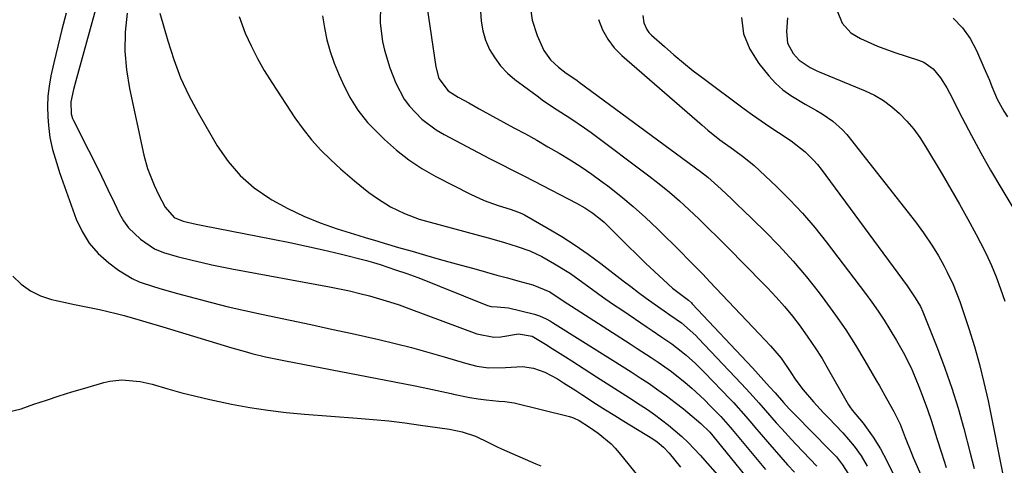
# Model space of a CAD drawing. Units: inches. Extents: x 1862678 to 1867962, y 410792 to 416054.
# Drawn here: x 1865669 to 1865932, y 415391 to 415510 of the extents above; entities that cross this region are included whole.
import ezdxf

# ---------------------------------------------------------------- set-up
doc = ezdxf.new("R2010")
doc.units = ezdxf.units.IN
doc.header["$MEASUREMENT"] = 0
doc.layers.add('7', color=7, linetype='Continuous')
doc.layers.add('8', color=7, linetype='Continuous')

msp = doc.modelspace()

# ---------------------------------------------------------------- linework, layer by layer
at = {"layer": '7', "color": 18}
for points in [[(1865777.13, 415519, 1738), (1865780.37, 415497.26, 1738), (1865781.14, 415494.21, 1738), (1865783.63, 415490.89, 1738), (1865786.34, 415489.23, 1738), (1865789.13, 415487.66, 1738), (1865791.92, 415486.12, 1738), (1865801.19, 415481.07, 1738), (1865804.22, 415479.41, 1738), (1865807.24, 415477.73, 1738), (1865810.25, 415476.02, 1738), (1865813.24, 415474.3, 1738), (1865816.2, 415472.51, 1738), (1865819.11, 415470.66, 1738), (1865821.95, 415468.69, 1738), (1865824.74, 415466.66, 1738), (1865826.21, 415465.56, 1738), (1865829.65, 415462.85, 1738), (1865833.01, 415460.06, 1738), (1865836.25, 415457.14, 1738), (1865839.42, 415454.13, 1738), (1865845.73, 415447.89, 1738), (1865847.67, 415445.95, 1738), (1865849.6, 415444, 1738), (1865851.51, 415442.03, 1738), (1865853.41, 415440.05, 1738), (1865866.59, 415426.16, 1738), (1865868.09, 415424.57, 1738), (1865869.62, 415422.96, 1738), (1865872.4, 415419.65, 1738), (1865874.87, 415416.11, 1738), (1865876.39, 415413.86, 1738), (1865878.34, 415411.26, 1738), (1865881.07, 415408.06, 1738), (1865883.68, 415405.17, 1738), (1865885.02, 415403.76, 1738), (1865888.85, 415399.78, 1738), (1865891.91, 415396.21, 1738), (1865893.73, 415393.65, 1738), (1865895.33, 415390.95, 1738)], [(1865805.44, 415514.07, 1734), (1865806.07, 415509.76, 1734), (1865807.4, 415505.62, 1734), (1865809.17, 415501.63, 1734), (1865810.93, 415499.18, 1734), (1865813.07, 415497.17, 1734), (1865815.08, 415495.61, 1734), (1865817.91, 415493.72, 1734), (1865818.6, 415493.22, 1734), (1865850.93, 415469.42, 1734), (1865852.84, 415467.94, 1734), (1865856.46, 415464.74, 1734), (1865859.25, 415462.05, 1734), (1865861.1, 415460.25, 1734), (1865862.03, 415459.35, 1734), (1865868.05, 415453.49, 1734), (1865871.9, 415449.58, 1734), (1865875.62, 415445.55, 1734), (1865879.15, 415441.36, 1734), (1865882.55, 415437.06, 1734), (1865884.04, 415435.09, 1734), (1865886.89, 415431.18, 1734), (1865889.64, 415427.2, 1734), (1865892.23, 415423.12, 1734), (1865894.74, 415418.98, 1734), (1865897.65, 415413.96, 1734), (1865898.62, 415412.28, 1734), (1865900.54, 415408.91, 1734), (1865902.46, 415405.51, 1734), (1865904.13, 415402.09, 1734), (1865905.53, 415398.54, 1734), (1865907.15, 415394.41, 1734), (1865907.65, 415393.25, 1734), (1865919.27, 415366.97, 1734)], [(1865681.78, 415511.63, 1752), (1865680.62, 415507.22, 1752), (1865679.53, 415502.8, 1752), (1865678.49, 415498.36, 1752), (1865677.7, 415494.88, 1752), (1865677.22, 415492.17, 1752), (1865676.89, 415489.44, 1752), (1865676.81, 415486.7, 1752), (1865676.9, 415483.94, 1752), (1865677.07, 415481.64, 1752), (1865677.46, 415478.44, 1752), (1865678.13, 415475.28, 1752), (1865679.51, 415470.64, 1752), (1865680.03, 415469.11, 1752), (1865684.48, 415456.75, 1752), (1865686.03, 415453.39, 1752), (1865687.94, 415450.29, 1752), (1865690.35, 415447.58, 1752), (1865693.12, 415445.12, 1752), (1865695.76, 415443.16, 1752), (1865699.36, 415440.93, 1752), (1865701.28, 415440.06, 1752), (1865705.32, 415438.68, 1752), (1865707.37, 415438.06, 1752), (1865711.49, 415436.9, 1752), (1865716.14, 415435.65, 1752), (1865720.55, 415434.5, 1752), (1865724.97, 415433.4, 1752), (1865729.4, 415432.38, 1752), (1865733.85, 415431.41, 1752), (1865735.98, 415430.97, 1752), (1865741.5, 415429.8, 1752), (1865747.02, 415428.63, 1752), (1865752.53, 415427.43, 1752), (1865758.04, 415426.22, 1752), (1865765.13, 415424.66, 1752), (1865769.52, 415423.63, 1752), (1865773.9, 415422.53, 1752), (1865778.25, 415421.33, 1752), (1865782.58, 415420.05, 1752), (1865788.23, 415418.32, 1752), (1865791.25, 415417.57, 1752), (1865794.42, 415417.15, 1752), (1865798.96, 415417.17, 1752), (1865803.46, 415417.45, 1752), (1865806.43, 415417, 1752), (1865809.44, 415416, 1752), (1865812.79, 415414.16, 1752), (1865814.42, 415413.13, 1752), (1865817.67, 415411.05, 1752), (1865819.29, 415410.01, 1752), (1865823.23, 415407.47, 1752), (1865825.63, 415405.95, 1752), (1865828.04, 415404.44, 1752), (1865830.46, 415402.94, 1752), (1865838.18, 415398.19, 1752), (1865839.4, 415397.38, 1752), (1865841.08, 415395.99, 1752), (1865842.57, 415394.4, 1752), (1865845.57, 415390.7, 1752)], [(1865698.04, 415511.56, 1748), (1865697.54, 415506.52, 1748), (1865697.42, 415501.5, 1748), (1865697.84, 415496.49, 1748), (1865698.64, 415491.49, 1748), (1865702.48, 415473.78, 1748), (1865703.47, 415470.18, 1748), (1865705.27, 415465.77, 1748), (1865706.41, 415463.33, 1748), (1865708.15, 415459.87, 1748), (1865710.6, 415457.2, 1748), (1865712.94, 415456.18, 1748), (1865716.44, 415455.35, 1748), (1865718.2, 415455, 1748), (1865736.91, 415451.39, 1748), (1865741.4, 415450.49, 1748), (1865745.89, 415449.54, 1748), (1865750.35, 415448.51, 1748), (1865754.81, 415447.44, 1748), (1865761.89, 415445.67, 1748), (1865763.7, 415445.18, 1748), (1865764.6, 415444.91, 1748), (1865765.49, 415444.62, 1748), (1865769.63, 415443.23, 1748), (1865772.59, 415442.21, 1748), (1865775.52, 415441.15, 1748), (1865778.44, 415440.04, 1748), (1865781.35, 415438.9, 1748), (1865794.16, 415433.7, 1748), (1865795.09, 415433.44, 1748), (1865796.69, 415433.35, 1748), (1865799.7, 415433.08, 1748), (1865806.69, 415431.38, 1748), (1865807.95, 415431, 1748), (1865809.75, 415430.2, 1748), (1865810.9, 415429.56, 1748), (1865811.46, 415429.23, 1748), (1865827.67, 415419.09, 1748), (1865830.07, 415417.57, 1748), (1865832.47, 415416.04, 1748), (1865834.85, 415414.48, 1748), (1865837.22, 415412.91, 1748), (1865839.56, 415411.3, 1748), (1865841.87, 415409.64, 1748), (1865844.14, 415407.92, 1748), (1865846.37, 415406.16, 1748), (1865849.87, 415403.31, 1748), (1865851.04, 415402.31, 1748), (1865853.41, 415399.98, 1748), (1865854.22, 415399.02, 1748), (1865867.66, 415382.47, 1748)], [(1865706.78, 415511.63, 1746), (1865708.85, 415504.26, 1746), (1865710.46, 415499.28, 1746), (1865712.3, 415494.4, 1746), (1865714.51, 415489.68, 1746), (1865716.96, 415485.06, 1746), (1865722.07, 415476.25, 1746), (1865724.93, 415472.1, 1746), (1865728.15, 415468.32, 1746), (1865731.92, 415465.07, 1746), (1865736.06, 415462.19, 1746), (1865736.64, 415461.84, 1746), (1865740.84, 415459.57, 1746), (1865745.12, 415457.5, 1746), (1865749.54, 415455.72, 1746), (1865754.05, 415454.15, 1746), (1865759.86, 415452.34, 1746), (1865761.53, 415451.82, 1746), (1865764.87, 415450.82, 1746), (1865766.55, 415450.32, 1746), (1865770.4, 415449.19, 1746), (1865774, 415448.15, 1746), (1865777.61, 415447.11, 1746), (1865781.22, 415446.09, 1746), (1865784.83, 415445.09, 1746), (1865791.09, 415443.36, 1746), (1865793.87, 415442.59, 1746), (1865796.66, 415441.83, 1746), (1865799.46, 415441.07, 1746), (1865802.25, 415440.32, 1746), (1865806.25, 415439.25, 1746), (1865810.76, 415437.32, 1746), (1865814.58, 415434.79, 1746), (1865815.54, 415434.16, 1746), (1865816.51, 415433.54, 1746), (1865832.19, 415423.51, 1746), (1865834.05, 415422.31, 1746), (1865837.75, 415419.89, 1746), (1865839.6, 415418.67, 1746), (1865843.2, 415416.11, 1746), (1865846.83, 415413.22, 1746), (1865848.58, 415411.7, 1746), (1865851.98, 415408.55, 1746), (1865853.63, 415406.92, 1746), (1865856.38, 415404.11, 1746), (1865858.86, 415401.3, 1746), (1865859.34, 415400.73, 1746), (1865859.82, 415400.15, 1746), (1865868.23, 415390.01, 1746)], [(1865727.94, 415510.66, 1744), (1865729.54, 415506.27, 1744), (1865731.09, 415502.87, 1744), (1865732.76, 415499.53, 1744), (1865734.61, 415496.28, 1744), (1865736.58, 415493.1, 1744), (1865742.77, 415483.72, 1744), (1865744.93, 415480.71, 1744), (1865747.22, 415477.81, 1744), (1865749.72, 415475.09, 1744), (1865752.35, 415472.49, 1744), (1865754.95, 415470.11, 1744), (1865758.64, 415466.89, 1744), (1865762.48, 415463.84, 1744), (1865764.77, 415462.18, 1744), (1865768.3, 415460.02, 1744), (1865772.03, 415458.2, 1744), (1865775.91, 415456.75, 1744), (1865777.9, 415456.15, 1744), (1865795.28, 415451.45, 1744), (1865798.69, 415450.49, 1744), (1865802.08, 415449.47, 1744), (1865805.39, 415448.26, 1744), (1865808.58, 415446.74, 1744), (1865812.02, 415444.85, 1744), (1865816.22, 415442.21, 1744), (1865819.51, 415439.87, 1744), (1865822.16, 415437.96, 1744), (1865824.82, 415436.06, 1744), (1865827.5, 415434.2, 1744), (1865830.19, 415432.36, 1744), (1865836.72, 415427.94, 1744), (1865838.03, 415427.06, 1744), (1865840.65, 415425.29, 1744), (1865843.27, 415423.51, 1744), (1865845.78, 415421.6, 1744), (1865847.14, 415420.47, 1744), (1865849.63, 415418.23, 1744), (1865852.01, 415415.87, 1744), (1865858.83, 415408.78, 1744), (1865859.69, 415407.87, 1744), (1865863.01, 415404.15, 1744), (1865864.64, 415402.26, 1744), (1865865.45, 415401.31, 1744), (1865868.76, 415397.42, 1744), (1865870.54, 415395.36, 1744), (1865872.33, 415393.33, 1744), (1865874.15, 415391.31, 1744), (1865875.99, 415389.32, 1744)], [(1865750.15, 415510.87, 1742), (1865750.62, 415507.65, 1742), (1865751.27, 415504.48, 1742), (1865752.18, 415501.38, 1742), (1865753.27, 415498.31, 1742), (1865754.59, 415495.05, 1742), (1865755.43, 415493.11, 1742), (1865757.32, 415489.34, 1742), (1865759.55, 415485.75, 1742), (1865762.16, 415482.46, 1742), (1865763.61, 415480.93, 1742), (1865766.67, 415477.93, 1742), (1865769.83, 415475.1, 1742), (1865773.13, 415472.49, 1742), (1865776.66, 415470.18, 1742), (1865780.34, 415468.08, 1742), (1865789.6, 415463.35, 1742), (1865793.2, 415461.71, 1742), (1865796.93, 415460.38, 1742), (1865800.16, 415459.38, 1742), (1865802.4, 415458.61, 1742), (1865803.48, 415458.13, 1742), (1865804, 415457.85, 1742), (1865810.33, 415454.25, 1742), (1865813.96, 415452.09, 1742), (1865817.53, 415449.82, 1742), (1865820.99, 415447.41, 1742), (1865824.39, 415444.89, 1742), (1865830.31, 415440.32, 1742), (1865832.35, 415438.76, 1742), (1865834.41, 415437.22, 1742), (1865836.48, 415435.7, 1742), (1865838.57, 415434.2, 1742), (1865841.21, 415432.32, 1742), (1865842.77, 415431.23, 1742), (1865845.88, 415429.06, 1742), (1865848.21, 415427.09, 1742), (1865849.67, 415425.69, 1742), (1865850.38, 415424.96, 1742), (1865861.81, 415412.92, 1742), (1865864.19, 415410.36, 1742), (1865866.52, 415407.75, 1742), (1865868.82, 415405.12, 1742), (1865871.13, 415402.49, 1742), (1865872.59, 415400.85, 1742), (1865875.16, 415398.06, 1742), (1865876.46, 415396.68, 1742), (1865881.97, 415390.95, 1742)], [(1865792.3, 415512.12, 1736), (1865792.45, 415509.47, 1736), (1865792.85, 415506.88, 1736), (1865793.63, 415504.38, 1736), (1865794.67, 415501.93, 1736), (1865796.04, 415499.65, 1736), (1865797.6, 415497.53, 1736), (1865799.43, 415495.64, 1736), (1865801.45, 415493.91, 1736), (1865807.33, 415489.53, 1736), (1865809.09, 415488.25, 1736), (1865812.69, 415485.82, 1736), (1865816.37, 415483.49, 1736), (1865819.97, 415481.05, 1736), (1865821.73, 415479.77, 1736), (1865837.14, 415468.25, 1736), (1865839.93, 415466.1, 1736), (1865842.66, 415463.89, 1736), (1865845.31, 415461.58, 1736), (1865847.92, 415459.22, 1736), (1865850.47, 415456.79, 1736), (1865853.01, 415454.34, 1736), (1865855.51, 415451.87, 1736), (1865858, 415449.37, 1736), (1865859.33, 415448.03, 1736), (1865861.69, 415445.62, 1736), (1865864.06, 415443.22, 1736), (1865866.42, 415440.82, 1736), (1865868.79, 415438.42, 1736), (1865871.1, 415435.97, 1736), (1865873.34, 415433.46, 1736), (1865875.47, 415430.85, 1736), (1865877.53, 415428.19, 1736), (1865879.59, 415425.31, 1736), (1865881.51, 415422.47, 1736), (1865883.33, 415419.57, 1736), (1865885.08, 415416.62, 1736), (1865890.43, 415407.22, 1736), (1865890.71, 415406.75, 1736), (1865891.33, 415405.84, 1736), (1865894.27, 415402.39, 1736), (1865896.97, 415398.67, 1736), (1865898.91, 415395.57, 1736), (1865900.65, 415392.36, 1736), (1865914.07, 415365.48, 1736)], [(1865823.72, 415509.89, 1732), (1865824.81, 415507.18, 1732), (1865826.18, 415504.64, 1732), (1865827.94, 415502.36, 1732), (1865829.98, 415500.27, 1732), (1865851.33, 415481.75, 1732), (1865852.9, 415480.43, 1732), (1865856.12, 415477.88, 1732), (1865859.69, 415475.27, 1732), (1865862.52, 415473.22, 1732), (1865865.21, 415470.99, 1732), (1865871.19, 415465.38, 1732), (1865874.73, 415461.89, 1732), (1865878.14, 415458.3, 1732), (1865881.37, 415454.53, 1732), (1865884.47, 415450.66, 1732), (1865894.9, 415436.96, 1732), (1865896.62, 415434.62, 1732), (1865898.29, 415432.25, 1732), (1865899.87, 415429.82, 1732), (1865901.41, 415427.36, 1732), (1865903.18, 415424.4, 1732), (1865904.96, 415421.33, 1732), (1865907.09, 415417.13, 1732), (1865907.55, 415416.05, 1732), (1865909.12, 415412.15, 1732), (1865910.31, 415409.1, 1732), (1865911.45, 415406.03, 1732), (1865912.51, 415402.93, 1732), (1865913.97, 415398.33, 1732), (1865915.19, 415394.46, 1732), (1865916.45, 415390.61, 1732)], [(1865861.86, 415510.44, 1728), (1865862.41, 415506.09, 1728), (1865864.07, 415502.04, 1728), (1865866.46, 415498.18, 1728), (1865869.16, 415494.91, 1728), (1865870.95, 415492.97, 1728), (1865872.87, 415491.19, 1728), (1865874.98, 415489.64, 1728), (1865878.85, 415487.36, 1728), (1865881.87, 415485.64, 1728), (1865883.36, 415484.74, 1728), (1865886.24, 415482.83, 1728), (1865888.78, 415480.53, 1728), (1865889.92, 415479.23, 1728), (1865908.22, 415455.98, 1728), (1865910.41, 415453.06, 1728), (1865912.76, 415449.55, 1728), (1865914.37, 415446.92, 1728), (1865915.87, 415444.24, 1728), (1865916.74, 415442.59, 1728), (1865918.32, 415439.32, 1728), (1865920.09, 415434.8, 1728), (1865922.47, 415427.6, 1728), (1865923.96, 415422.83, 1728), (1865925.33, 415418.02, 1728), (1865926.52, 415413.17, 1728), (1865927.6, 415408.29, 1728), (1865931.91, 415386.95, 1728)], [(1865874.16, 415510.33, 1726), (1865873.83, 415506.67, 1726), (1865874.16, 415503.58, 1726), (1865875.64, 415500.85, 1726), (1865877.2, 415499.05, 1726), (1865880.15, 415497.1, 1726), (1865881.78, 415496.34, 1726), (1865882.61, 415495.99, 1726), (1865894.8, 415490.91, 1726), (1865897.31, 415489.7, 1726), (1865899.7, 415488.31, 1726), (1865901.93, 415486.66, 1726), (1865904.03, 415484.84, 1726), (1865905.97, 415482.81, 1726), (1865907.78, 415480.7, 1726), (1865909.43, 415478.44, 1726), (1865910.95, 415476.09, 1726), (1865915.33, 415468.74, 1726), (1865917.66, 415464.75, 1726), (1865919.96, 415460.75, 1726), (1865922.19, 415456.72, 1726), (1865924.39, 415452.66, 1726), (1865925.59, 415450.42, 1726), (1865927.09, 415447.44, 1726), (1865928.5, 415444.41, 1726), (1865929.77, 415441.33, 1726), (1865930.94, 415438.2, 1726), (1865932.09, 415434.91, 1726)], [(1865887.36, 415512.25, 1724), (1865888.71, 415508.91, 1724), (1865891, 415506.37, 1724), (1865893.6, 415504.84, 1724), (1865898.08, 415502.82, 1724), (1865902.71, 415501.14, 1724), (1865909.1, 415499.09, 1724), (1865910.52, 415498.49, 1724), (1865912.97, 415496.76, 1724), (1865914.92, 415494.36, 1724), (1865916.59, 415491.71, 1724), (1865917.34, 415490.33, 1724), (1865920.71, 415483.69, 1724), (1865923.16, 415479, 1724), (1865925.68, 415474.35, 1724), (1865928.3, 415469.75, 1724), (1865930.99, 415465.19, 1724), (1865939.14, 415451.69, 1724)], [(1865918.28, 415510.23, 1722), (1865920.76, 415507.71, 1722), (1865922.79, 415504.8, 1722), (1865924.51, 415501.64, 1722), (1865926.51, 415497.1, 1722), (1865927.95, 415493.74, 1722), (1865928.64, 415492.05, 1722), (1865930.06, 415488.69, 1722), (1865931.78, 415485.49, 1722), (1865932.77, 415483.96, 1722)], [(1865667.59, 415441.5, 1754), (1865669.81, 415439.39, 1754), (1865672.22, 415437.6, 1754), (1865674.94, 415436.31, 1754), (1865677.85, 415435.35, 1754), (1865679.55, 415434.97, 1754), (1865684, 415434.01, 1754), (1865688.45, 415433.12, 1754), (1865690.68, 415432.66, 1754), (1865695.09, 415431.61, 1754), (1865697.28, 415431.02, 1754), (1865701.52, 415429.81, 1754), (1865703.04, 415429.37, 1754), (1865707.59, 415428.03, 1754), (1865725.98, 415422.46, 1754), (1865729.53, 415421.44, 1754), (1865731.31, 415420.97, 1754), (1865734.89, 415420.09, 1754), (1865736.69, 415419.68, 1754), (1865740.3, 415418.94, 1754), (1865774.43, 415412.41, 1754), (1865776.93, 415411.91, 1754), (1865779.43, 415411.39, 1754), (1865781.93, 415410.84, 1754), (1865784.41, 415410.26, 1754), (1865785.07, 415410.1, 1754), (1865789.41, 415409.21, 1754), (1865791.6, 415408.88, 1754), (1865793.79, 415408.61, 1754), (1865797.18, 415408.25, 1754), (1865798.72, 415408.12, 1754), (1865801.27, 415407.78, 1754), (1865816, 415404.14, 1754), (1865817.05, 415403.81, 1754), (1865818.53, 415403.08, 1754), (1865821.36, 415401.3, 1754), (1865823.63, 415399.69, 1754), (1865827.1, 415396.84, 1754), (1865828.2, 415395.71, 1754), (1865829.24, 415394.51, 1754), (1865834.61, 415387.88, 1754)], [(1865666.41, 415405.44, 1756), (1865669.76, 415406.22, 1756), (1865673.18, 415407.4, 1756), (1865676.55, 415408.53, 1756), (1865679.93, 415409.63, 1756), (1865683.32, 415410.68, 1756), (1865686.73, 415411.7, 1756), (1865691.81, 415413.19, 1756), (1865693.4, 415413.57, 1756), (1865696.62, 415413.93, 1756), (1865701.51, 415413.52, 1756), (1865704.7, 415412.77, 1756), (1865708.92, 415411.53, 1756), (1865712.61, 415410.5, 1756), (1865716.33, 415409.53, 1756), (1865720.07, 415408.66, 1756), (1865723.83, 415407.85, 1756), (1865725.9, 415407.44, 1756), (1865730.72, 415406.56, 1756), (1865735.55, 415405.81, 1756), (1865740.41, 415405.24, 1756), (1865745.29, 415404.78, 1756), (1865759.37, 415403.73, 1756), (1865763.61, 415403.38, 1756), (1865767.84, 415402.96, 1756), (1865772.06, 415402.46, 1756), (1865776.28, 415401.89, 1756), (1865783.33, 415400.88, 1756), (1865784.01, 415400.78, 1756), (1865787.4, 415400.11, 1756), (1865790.93, 415398.92, 1756), (1865794.39, 415397.21, 1756), (1865796.71, 415396.09, 1756), (1865797.89, 415395.57, 1756), (1865807.02, 415391.57, 1756), (1865808.35, 415390.97, 1756)]]:
    msp.add_polyline3d(points, dxfattribs=at)
at = {"layer": '8', "color": 18}
for points in [[(1865692.17, 415521.94, 1750), (1865684.34, 415493.57, 1750), (1865683.74, 415491.29, 1750), (1865682.99, 415487.94, 1750), (1865683.09, 415484.77, 1750), (1865683.5, 415483.55, 1750), (1865683.77, 415482.96, 1750), (1865687.75, 415475.13, 1750), (1865689.5, 415471.65, 1750), (1865691.23, 415468.15, 1750), (1865692.93, 415464.64, 1750), (1865694.61, 415461.12, 1750), (1865696, 415458.18, 1750), (1865697.1, 415456.23, 1750), (1865698.37, 415454.42, 1750), (1865701.59, 415451.36, 1750), (1865705.34, 415448.84, 1750), (1865707.7, 415447.87, 1750), (1865711.4, 415446.79, 1750), (1865715.38, 415445.79, 1750), (1865718, 415445.17, 1750), (1865720.63, 415444.57, 1750), (1865723.27, 415444.03, 1750), (1865725.91, 415443.51, 1750), (1865751.98, 415438.7, 1750), (1865754.68, 415438.16, 1750), (1865757.36, 415437.59, 1750), (1865760.04, 415436.96, 1750), (1865762.7, 415436.28, 1750), (1865765.35, 415435.53, 1750), (1865767.97, 415434.73, 1750), (1865770.58, 415433.86, 1750), (1865773.17, 415432.93, 1750), (1865791.25, 415426.15, 1750), (1865795.81, 415425.31, 1750), (1865797.66, 415425.41, 1750), (1865802.41, 415426.19, 1750), (1865806.06, 415425.52, 1750), (1865809.63, 415423.41, 1750), (1865811.38, 415422.3, 1750), (1865814.89, 415420.06, 1750), (1865816.65, 415418.94, 1750), (1865823.22, 415414.74, 1750), (1865826.14, 415412.87, 1750), (1865829.05, 415410.99, 1750), (1865831.96, 415409.11, 1750), (1865834.86, 415407.22, 1750), (1865836.76, 415405.98, 1750), (1865838.68, 415404.67, 1750), (1865842.4, 415401.88, 1750), (1865845.92, 415398.84, 1750), (1865847.61, 415397.23, 1750), (1865850.8, 415393.85, 1750), (1865856.05, 415387.89, 1750)], [(1865765.6, 415513.73, 1740), (1865765.52, 415508.88, 1740), (1865766.13, 415504.06, 1740), (1865766.68, 415501.69, 1740), (1865768.08, 415497.03, 1740), (1865769.66, 415492.93, 1740), (1865771.88, 415488.72, 1740), (1865773.3, 415486.82, 1740), (1865776.64, 415483.39, 1740), (1865780.47, 415480.53, 1740), (1865782.54, 415479.31, 1740), (1865794.68, 415472.88, 1740), (1865797.64, 415471.34, 1740), (1865800.63, 415469.85, 1740), (1865803.62, 415468.37, 1740), (1865806.59, 415466.86, 1740), (1865817.89, 415461, 1740), (1865820.11, 415459.74, 1740), (1865822.24, 415458.31, 1740), (1865824.25, 415456.73, 1740), (1865825.2, 415455.88, 1740), (1865826.13, 415454.99, 1740), (1865829.24, 415451.9, 1740), (1865831.57, 415449.6, 1740), (1865833.92, 415447.31, 1740), (1865836.28, 415445.04, 1740), (1865838.66, 415442.78, 1740), (1865842.19, 415439.45, 1740), (1865843.46, 415438.32, 1740), (1865845.93, 415436.46, 1740), (1865847.76, 415435.11, 1740), (1865848.5, 415434.41, 1740), (1865848.74, 415434.16, 1740), (1865864.79, 415417.08, 1740), (1865867.85, 415413.77, 1740), (1865869.36, 415412.1, 1740), (1865870.86, 415410.42, 1740), (1865873.1, 415407.87, 1740), (1865874.59, 415406.22, 1740), (1865875.74, 415405.01, 1740), (1865876.13, 415404.61, 1740), (1865885.36, 415395.31, 1740), (1865887.15, 415393.37, 1740), (1865888.79, 415391.28, 1740), (1865890.24, 415389.07, 1740)], [(1865835.59, 415510.92, 1730), (1865835.77, 415509.04, 1730), (1865836.59, 415507.26, 1730), (1865837.18, 415506.48, 1730), (1865837.86, 415505.76, 1730), (1865841.33, 415502.67, 1730), (1865843.85, 415500.48, 1730), (1865846.4, 415498.34, 1730), (1865849.01, 415496.27, 1730), (1865851.66, 415494.25, 1730), (1865862.55, 415486.14, 1730), (1865864.81, 415484.5, 1730), (1865867.08, 415482.89, 1730), (1865869.39, 415481.33, 1730), (1865871.73, 415479.8, 1730), (1865875.06, 415477.62, 1730), (1865878.82, 415474.68, 1730), (1865881.08, 415472.46, 1730), (1865882.12, 415471.26, 1730), (1865883.1, 415470.01, 1730), (1865906.01, 415439, 1730), (1865908.19, 415435.79, 1730), (1865909.58, 415433.45, 1730), (1865910.25, 415432.01, 1730), (1865914.12, 415422.29, 1730), (1865916.11, 415417.02, 1730), (1865917.96, 415411.71, 1730), (1865919.61, 415406.34, 1730), (1865921.13, 415400.92, 1730), (1865922.82, 415394.42, 1730), (1865923.93, 415390.3, 1730)]]:
    msp.add_polyline3d(points, dxfattribs=at)

doc.saveas('drawing.dxf')
